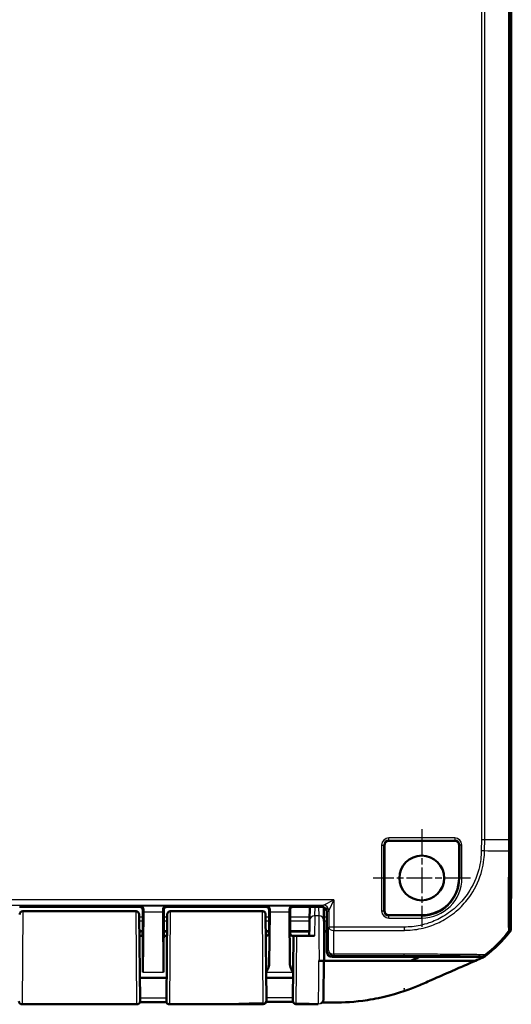
# Model space of a CAD drawing. Units: millimetres. Extents: x 1 to 845, y 1 to 593.
# Drawn here: x 646 to 693, y 234 to 328 of the extents above; entities that cross this region are included whole.
import ezdxf

# ---------------------------------------------------------------- set-up
doc = ezdxf.new("R2010")
doc.units = ezdxf.units.MM
doc.linetypes.add('CHAIN', pattern=[0.3543, 0.2362, -0.0295, 0.0591, -0.0295])
doc.linetypes.add('DASH_DOT', pattern=[0.37, 0.24, -0.06, 0.01, -0.06])
for name, color, linetype, lineweight in [('Mittelpunktmarkierung (ISO)', 1, 'DASH_DOT', 25), ('Sichtbar (ISO)', 7, 'Continuous', 50), ('Sichtbar schmal (ISO)', 1, 'Continuous', 25)]:
    doc.layers.add(name, color=color, linetype=linetype, lineweight=lineweight)

msp = doc.modelspace()

# ---------------------------------------------------------------- linework, layer by layer
at = {"layer": 'Mittelpunktmarkierung (ISO)', "linetype": 'CHAIN', "ltscale": 10.278568}
for p, q in [((684.193633, 250.8891348), (684.193633, 241.6391348)), ((688.818633, 246.2641348), (679.568633, 246.2641348))]:
    msp.add_line(p, q, dxfattribs=at)
at = {"layer": 'Sichtbar (ISO)'}
for p, q in [((692.693633, 251.9458933), (692.693633, 407.5823764)), ((692.693633, 247.2375952), (692.693633, 251.9458933)), ((687.318633, 249.8016462), (681.068633, 249.8016462)), ((680.6561217, 249.3891348), (680.6561217, 243.1391348)), ((687.7311443, 246.2641348), (687.7311443, 249.3891348)), ((692.6209692, 241.4376887), (692.6745938, 247.5824609)), ((692.6927603, 247.1552279), (692.6436272, 241.4385793)), ((692.6708654, 247.1552279), (692.6927603, 247.1552279)), ((692.6715842, 247.2375952), (692.693633, 247.2375952)), ((692.6886838, 247.2375952), (692.6927603, 247.1552279)), ((657.3936444, 243.5141348), (645.9936216, 243.5141348)), ((669.3936444, 243.5141348), (659.9936216, 243.5141348)), ((671.693633, 241.315605), (671.693633, 243.2947067)), ((674.693652, 243.5228614), (671.9848947, 243.5228614)), ((673.5777521, 243.5228614), (673.544181, 242.2413249)), ((674.9101999, 242.2325997), (674.8993221, 243.478603)), ((646.3181524, 243.1019011), (657.0691136, 243.1019011)), ((657.369173, 242.7964074), (657.4409921, 234.5667528)), ((657.693633, 241.2136246), (657.693633, 243.2141463)), ((657.693633, 243.2141463), (657.693633, 241.315605)), ((657.7591355, 243.0515014), (657.7055616, 237.3041232)), ((659.6817044, 237.3041232), (659.6281305, 243.0515014)), ((659.693633, 243.2141463), (659.693633, 241.2136246)), ((659.693633, 241.315605), (659.693633, 243.2141463)), ((659.9462739, 234.5667528), (660.018093, 242.7964074)), ((660.3181524, 243.1019011), (669.0691136, 243.1019011)), ((669.369173, 242.7964068), (669.4399812, 234.6825915)), ((669.693633, 241.2136246), (669.693633, 243.2141463)), ((669.693633, 243.2141463), (669.693633, 241.315605)), ((669.7591355, 243.0515014), (669.712765, 238.0768996)), ((671.674501, 238.0768996), (671.6281305, 243.0515014)), ((671.6849061, 242.5914851), (671.6849061, 243.2228731)), ((671.693633, 242.0141348), (671.6849061, 242.5914851)), ((675.193633, 239.2641158), (675.193633, 243.0228807)), ((681.068633, 242.7266235), (684.193633, 242.7266235)), ((671.693633, 242.0141348), (671.693633, 241.2136246)), ((657.3869084, 240.7641348), (657.693633, 240.7641348)), ((659.693633, 240.7641348), (660.0003576, 240.7641348)), ((669.3869084, 240.7641348), (669.3936216, 240.7641348)), ((671.9470629, 234.6571623), (672.0003576, 240.7641348)), ((671.9936444, 240.7641348), (672.0003576, 240.7641348)), ((673.9998426, 240.7641348), (672.2992055, 240.7641348)), ((675.693614, 238.7641348), (689.9239814, 238.7641348)), ((674.393966, 238.4020975), (674.443262, 238.4020975)), ((674.943633, 238.4010875), (674.893633, 238.4010875)), ((674.943633, 238.4010875), (674.943633, 238.4019869)), ((674.943633, 238.4010875), (683.1528239, 238.4010875)), ((689.2800796, 238.4010875), (683.1528239, 238.4010875)), ((657.4218158, 236.7641348), (659.9654502, 236.7641348)), ((669.4218158, 236.7641348), (671.9654502, 236.7641348)), ((657.1410035, 234.2641348), (646.2462625, 234.2641348)), ((663.5867569, 234.2641348), (660.2462625, 234.2641348))]:
    msp.add_line(p, q, dxfattribs=at)
msp.add_circle((684.193633, 246.2641348), 2.125, dxfattribs=at)
for centre, radius, start, end in [((681.068633, 249.3891348), 0.4125113, 90, 180), ((687.318633, 249.3891348), 0.4125113, 0, 90), ((684.193633, 246.2641348), 3.5375113, 270, 0), ((646.3181524, 242.8019011), 0.3, 90, 179.500000004), ((657.0691136, 242.8019011), 0.3, 0.503137056, 90), ((660.3181524, 242.8019011), 0.3, 90, 179.500000004), ((681.068633, 243.1391348), 0.4125113, 180, 270), ((680.8946577, 250.5922133), 15, 308.465153171, 320.876964888), ((680.872519, 250.5920234), 15, 308.626297598, 320.873702879), ((646.2462625, 234.5641348), 0.3, 179.5, 270), ((657.1410035, 234.5641348), 0.3, 270, 0.5), ((660.2462625, 234.5641348), 0.3, 179.5, 270), ((669.1408832, 234.5779219), 0.3, 270.091117288, 0.5), ((672.2463563, 234.5748829), 0.3, 179.5, 269.825733422)]:
    msp.add_arc(centre, radius, start, end, dxfattribs=at)
for centre, major_axis, ratio, start_param, end_param in [((192.6745938, 251.983971), (353.5803156, -353.5803156), 0.9999238505, 0.7766334409, 0.7853600872), ((657.3936216, 243.2141234), (0.2121482, 0.2121482), 0.9999238505, 5.49782522, 7.0685453944), ((657.7710641, 241.5914898), (0, -2), 0.0087268678, 3.7051086456, 3.894058536), ((659.6162019, 241.5914898), (0, 2), 0.0087268678, 5.5307194248, 5.7196693151), ((659.9936444, 243.2141234), (-0.2121482, 0.2121482), 0.9999238505, 5.49782522, 7.0685453944), ((669.3936216, 243.2141234), (0.2121482, 0.2121482), 0.9999238505, 5.49782522, 7.0685453944), ((669.7710641, 241.5914898), (0, -2), 0.0087268678, 3.7051086456, 3.894058536), ((671.6162019, 241.5914898), (0, 2), 0.0087268678, 5.5307194248, 5.7196693151), ((671.9849176, 243.2228503), (-0.2121482, 0.2121482), 0.9999238505, 5.49782522, 7.0685453944), ((674.693614, 243.0228427), (0.3535803, 0.3535803), 0.9999238505, 5.49782522, 7.0685453944), ((692.1209692, 241.4420902), (0.3535803, -0.3535803), 0.9999238505, 0.1025077026, 0.7766334409), ((692.1436198, 241.442921), (0.379441, -0.325683), 0.9999102455, 0.0264780507, 0.7006674395), ((657.6892696, 241.2136246), (0, 0.5), 0.0087268678, 3.5949550597, 4.7123889804), ((657.693633, 238.7641348), (0, -2), 0.0087268678, 0.7524658843, 3.1415926536), ((659.693633, 238.7641348), (0, -2), 0.0087268678, 3.1415926536, 5.5307194228), ((659.6979964, 241.2136246), (0, -0.5), 0.0087268678, 4.7123889804, 5.8298229011), ((669.6892696, 241.2136246), (0, 0.5), 0.0087268678, 4.4085785344, 4.7123889804), ((671.6979964, 241.2136246), (0, -0.5), 0.0087268678, 4.7123889804, 5.0161994264), ((675.693652, 239.2641539), (-0.3535803, -0.3535803), 0.9999238505, 5.49782522, 7.0685453944), ((689.9239433, 239.2641539), (0.3535803, -0.3535803), 0.9999238505, 5.49782522, 6.1719516161), ((647.879387, -23845.8158037), (-25050.754497, 0.0001129), 0.9612600382, 4.7119066909, 4.7120078779)]:
    msp.add_ellipse(centre, major_axis=major_axis, ratio=ratio, start_param=start_param, end_param=end_param, dxfattribs=at)
for points, knots in [([(657.4709232, 243.5914137), (657.5360845, 243.5899117), (657.6073805, 243.5648286), (657.7203378, 243.4599662), (657.7630991, 243.3805508), (657.761741, 243.2822543)], [0, 0, 0, 0, 0.05521164759, 0.05521164759, 0.11041895815, 0.11041895815, 0.11041895815, 0.11041895815]), ([(659.625525, 243.2822543), (659.624167, 243.3805508), (659.6669282, 243.4599662), (659.7798855, 243.5648286), (659.8511815, 243.5899117), (659.9163428, 243.5914137)], [0.22975426922, 0.22975426922, 0.22975426922, 0.22975426922, 0.28496157978, 0.28496157978, 0.34017322737, 0.34017322737, 0.34017322737, 0.34017322737]), ([(669.4709232, 243.5914137), (669.5408866, 243.589801), (669.6238188, 243.5557277), (669.7229877, 243.4507567), (669.7629534, 243.3700843), (669.761741, 243.2822543)], [0, 0, 0, 0, 0.05928053986, 0.05928053986, 0.10860865244, 0.10860865244, 0.10860865244, 0.10860865244]), ([(671.625525, 243.2822543), (671.624167, 243.3805508), (671.6669282, 243.4599662), (671.7798855, 243.5648286), (671.8511815, 243.5899117), (671.9163428, 243.5914137)], [0.22975426922, 0.22975426922, 0.22975426922, 0.22975426922, 0.28496157978, 0.28496157978, 0.34017322737, 0.34017322737, 0.34017322737, 0.34017322737]), ([(657.3691021, 242.8045355), (657.3691036, 242.8043556), (657.3691037, 242.8043444), (657.3691098, 242.8036489), (657.3691143, 242.8031294), (657.3691322, 242.8010839), (657.3691498, 242.7990633), (657.369173, 242.7964074)], [0, 0, 0, 0, 0.0014468461909, 0.0014468461909, 0.0028863445322, 0.0028863445322, 0.0057127167623, 0.0057127167623, 0.0057127167623, 0.0057127167623]), ([(669.0691136, 243.1019011), (669.1015489, 243.1019011), (669.1344023, 243.0965016), (669.1952995, 243.0759287), (669.2241785, 243.0606846), (669.2750648, 243.022354), (669.2977007, 242.9987851), (669.3339575, 242.9463761), (669.3480298, 242.9168839), (669.3614339, 242.8711673), (669.3646849, 242.8556279), (669.3697039, 242.8164041), (669.3691145, 242.803108), (669.369173, 242.796408)], [0, 0, 0, 0, 0.009730593995, 0.009730593995, 0.019283526951, 0.019283526951, 0.028842838503, 0.028842838503, 0.038401923099, 0.038401923099, 0.043135172694, 0.043135172694, 0.050264979533, 0.050264979533, 0.050264979533, 0.050264979533]), ([(673.5441812, 242.2413299), (673.5423392, 242.1710131), (673.5403288, 242.0942675), (673.5359938, 241.9287712), (673.5336692, 241.8400209), (673.5287314, 241.6515015), (673.5261183, 241.5517328), (673.5206327, 241.3422855), (673.5177602, 241.2326073), (673.5117876, 241.0045599), (673.5086875, 240.8861912), (673.505491, 240.7641348)], [0.52381902568, 0.52381902568, 0.52381902568, 0.52381902568, 0.62929371855, 0.62929371855, 0.73476841141, 0.73476841141, 0.84024310428, 0.84024310428, 0.94571779715, 0.94571779715, 1.05119249002, 1.05119249002, 1.05119249002, 1.05119249002]), ([(674.9101999, 242.2326014), (674.9115257, 242.0807406), (674.9131139, 241.8987999), (674.9167336, 241.4841262), (674.9187649, 241.2514119), (674.9231656, 240.74721), (674.9255349, 240.4757451), (674.9304894, 239.9080644), (674.9330744, 239.6118741), (674.9383266, 239.0100436), (674.9409937, 238.7044304), (674.943633, 238.4019869)], [0.5235987798, 0.5235987798, 0.5235987798, 0.5235987798, 0.7513895903, 0.7513895903, 0.9791804008, 0.9791804008, 1.2069712113, 1.2069712113, 1.4347620218, 1.4347620218, 1.6625528323, 1.6625528323, 1.6625528323, 1.6625528323]), ([(669.3936216, 240.7641348), (669.4256745, 240.7641348), (669.4575113, 240.769583), (669.5156834, 240.7882398), (669.5410792, 240.8017769), (669.5876149, 240.8331514), (669.6054584, 240.8508375), (669.63665, 240.8863311), (669.6467127, 240.9025647), (669.6616446, 240.9288566), (669.6662771, 240.9390728), (669.6734181, 240.9560951), (669.6758428, 240.9628904), (669.6780974, 240.9696695), (669.6784133, 240.9706373), (669.6787148, 240.9715764)], [1.570796326795, 1.570796326795, 1.570796326795, 1.570796326795, 1.573595175205, 1.573595175205, 1.576679932699, 1.576679932699, 1.580726460215, 1.580726460215, 1.586161275108, 1.586161275108, 1.59159609, 1.59159609, 1.597030904892, 1.597030904892, 1.597970401257, 1.597970401257, 1.597970401257, 1.597970401257]), ([(669.6934332, 241.0640454), (669.6934066, 241.0543289), (669.6929082, 241.0447225), (669.6897677, 241.0129646), (669.6851819, 240.9916937), (669.6787204, 240.9715772)], [0, 0, 0, 0, 0.003054868058, 0.003054868058, 0.010241314361, 0.010241314361, 0.010241314361, 0.010241314361]), ([(671.7085512, 240.9715764), (671.7102953, 240.9661442), (671.7124858, 240.9597775), (671.7188532, 240.9439133), (671.7229623, 240.9344299), (671.7359793, 240.910108), (671.7446799, 240.8951764), (671.7751718, 240.8571962), (671.7971066, 240.8331466), (671.862236, 240.7925857), (671.8983979, 240.776448), (671.9577393, 240.7657845), (671.9756852, 240.7641348), (671.9936444, 240.7641348)], [-1.597970401256, -1.597970401256, -1.597970401256, -1.597970401256, -1.592535586364, -1.592535586364, -1.587100771472, -1.587100771472, -1.58166595658, -1.58166595658, -1.576231141687, -1.576231141687, -1.572364519506, -1.572364519506, -1.570796326795, -1.570796326795, -1.570796326795, -1.570796326795]), ([(672.2992055, 240.7641348), (672.2640107, 240.7641348), (672.2293371, 240.7641348), (672.1625229, 240.7641348), (672.1315179, 240.7641348), (672.0751716, 240.7641348), (672.0514425, 240.7641348), (672.0229827, 240.7641348), (672.0145681, 240.7641348), (672.0032028, 240.7641348), (672.0003576, 240.7641348), (672.0003576, 240.7641348)], [0, 0, 0, 0, 0.010558432385, 0.010558432385, 0.021630380027, 0.021630380027, 0.033933066987, 0.033933066987, 0.041902152836, 0.041902152836, 0.050004820022, 0.050004820022, 0.050004820022, 0.050004820022]), ([(690.2252359, 238.847414), (690.1931398, 238.8219155), (690.1593428, 238.7986339), (690.0888397, 238.7568429), (690.0522165, 238.7383787), (690.0144656, 238.7224686)], [-0.0245875085, -0.0245875085, -0.0245875085, -0.0245875085, -0.012289966477, -0.012289966477, 0, 0, 0, 0]), ([(669.416958, 237.3207851), (669.4922312, 237.4512287), (669.5671495, 237.5826834), (669.6698974, 237.8233233), (669.7116001, 237.9519253), (669.712765, 238.0768996)], [0.00201833559, 0.00201833559, 0.00201833559, 0.00201833559, 0.06354186759, 0.06354186759, 0.11521933208, 0.11521933208, 0.11521933208, 0.11521933208]), ([(671.674501, 238.0768996), (671.6748474, 238.0397399), (671.6787787, 238.0023576), (671.7224544, 237.7547176), (671.8485307, 237.5318212), (671.970308, 237.3207851)], [0, 0, 0, 0, 0.01631174133, 0.01631174133, 0.10944238556, 0.10944238556, 0.10944238556, 0.10944238556]), ([(674.443262, 238.4020975), (674.5081821, 238.4020975), (674.5724706, 238.4020947), (674.6927379, 238.4020838), (674.747531, 238.4020758), (674.8403871, 238.4020557), (674.8774954, 238.4020437), (674.9164746, 238.4020236), (674.9266103, 238.4020164), (674.9402078, 238.4020018), (674.943633, 238.4019943), (674.943633, 238.4019869)], [0, 0, 0, 0, 0.019476030995, 0.019476030995, 0.038995774679, 0.038995774679, 0.058587845552, 0.058587845552, 0.068762162372, 0.068762162372, 0.078940283574, 0.078940283574, 0.078940283574, 0.078940283574]), ([(674.443262, 238.4020969), (674.4912625, 238.4020959), (674.5384034, 238.4020933), (674.6432993, 238.4020838), (674.698002, 238.4020759), (674.7906647, 238.4020557), (674.8276763, 238.4020438), (674.8665514, 238.4020237), (674.8766587, 238.4020166), (674.8902185, 238.4020019), (674.893633, 238.4019945), (674.893633, 238.401987)], [0.004947731704, 0.004947731704, 0.004947731704, 0.004947731704, 0.019471682783, 0.019471682783, 0.03896269184, 0.03896269184, 0.058514457076, 0.058514457076, 0.06866910344, 0.06866910344, 0.078829524337, 0.078829524337, 0.078829524337, 0.078829524337]), ([(674.8622059, 234.8000483), (674.8626993, 234.856667), (674.8637147, 234.9731111), (674.8675951, 235.4179699), (674.8712154, 235.8329213), (674.8808058, 236.9320549), (674.8870471, 237.6473), (674.8935252, 238.3896328), (674.8935791, 238.3958095), (674.893633, 238.401987)], [0.1420290493, 0.1420290493, 0.1420290493, 0.1420290493, 0.4420180804, 0.4420180804, 0.9220005359, 0.9220005359, 1.4765785223, 1.4765785223, 1.481230474, 1.481230474, 1.481230474, 1.481230474]), ([(684.1292944, 236.1455578), (684.5838712, 236.3393744), (684.868372, 236.4671334), (686.0910662, 237.0032327), (687.0254753, 237.411364), (687.7325459, 237.7202555), (688.0750123, 237.8683832), (688.8811408, 238.2241464), (689.0936328, 238.3186158), (689.2800796, 238.4010875)], [-0.29084524173, -0.29084524173, -0.29084524173, -0.29084524173, -0.26211811211, -0.26211811211, -0.24456540646, -0.24456540646, -0.13786642142, -0.13786642142, -0.08773101018, -0.08773101018, -0.08773101018, -0.08773101018]), ([(675.8725523, 234.4257059), (676.7984844, 234.4331232), (677.8220287, 234.474364), (679.3943967, 234.7193291), (679.7467245, 234.7842291), (681.5676025, 235.168219), (682.7325135, 235.5795679), (683.5399908, 235.9010789)], [-0.4627958921, -0.4627958921, -0.4627958921, -0.4627958921, -0.30051706717, -0.30051706717, -0.25334887407, -0.25334887407, -0.05513939281, -0.05513939281, -0.05513939281, -0.05513939281]), ([(669.1413603, 234.2779223), (668.7737192, 234.2773376), (668.4057439, 234.2764256), (667.6686201, 234.2742093), (667.2994657, 234.272908), (666.5597693, 234.2702843), (666.1892256, 234.2689657), (665.446932, 234.266688), (665.0751791, 234.2657335), (664.3311021, 234.2644542), (663.9587757, 234.2641348), (663.5867569, 234.2641348)], [0.5818377899, 0.5818377899, 0.5818377899, 0.5818377899, 0.69282844165, 0.69282844165, 0.8038190934, 0.8038190934, 0.91480974515, 0.91480974515, 1.0258003969, 1.0258003969, 1.13679104865, 1.13679104865, 1.13679104865, 1.13679104865]), ([(671.9592421, 234.4879034), (671.8366122, 234.4891807), (671.7139923, 234.4904018), (671.3919999, 234.4934285), (671.1926399, 234.4951216), (670.7939424, 234.498078), (670.5946049, 234.4993415), (670.1959368, 234.5014062), (669.9966063, 234.5022076), (669.6753571, 234.5031244), (669.5534406, 234.5033854), (669.4315215, 234.5035622)], [0.29965707863, 0.29965707863, 0.29965707863, 0.29965707863, 0.33647534971, 0.33647534971, 0.39634570769, 0.39634570769, 0.45621606567, 0.45621606567, 0.51608642365, 0.51608642365, 0.55270376587, 0.55270376587, 0.55270376587, 0.55270376587]), ([(669.4408717, 234.5805452), (669.4408718, 234.5805419), (669.4408703, 234.5807132), (669.4408279, 234.5855687), (669.440529, 234.6198167), (669.4399812, 234.6825915)], [0.074545934833, 0.074545934833, 0.074545934833, 0.074545934833, 0.080743173735, 0.080743173735, 0.16148634747, 0.16148634747, 0.16148634747, 0.16148634747]), ([(671.9470629, 234.6571623), (671.946625, 234.6069802), (671.9463916, 234.5802359), (671.9463683, 234.5775679), (671.9463677, 234.5775015), (671.9463677, 234.5775026)], [0, 0, 0, 0, 0.07294964624, 0.07294964624, 0.076805499574, 0.076805499574, 0.076805499574, 0.076805499574]), ([(674.3612586, 234.2691672), (674.2193041, 234.2693545), (674.0775635, 234.2696129), (673.7944442, 234.2702305), (673.6530688, 234.2705898), (673.3706643, 234.271372), (673.2296359, 234.2717948), (672.9479083, 234.272668), (672.8072094, 234.2731184), (672.5261118, 234.2740132), (672.3857131, 234.2744577), (672.2454438, 234.2748843)], [0.05865169489, 0.05865169489, 0.05865169489, 0.05865169489, 0.10083529341, 0.10083529341, 0.14301889193, 0.14301889193, 0.18520249045, 0.18520249045, 0.22738608897, 0.22738608897, 0.26956968749, 0.26956968749, 0.26956968749, 0.26956968749]), ([(674.8622078, 234.8000483), (674.8622012, 234.7992844), (674.8621946, 234.7985329), (674.8621401, 234.7923022), (674.8620981, 234.7874908), (674.8620259, 234.7792381), (674.8619958, 234.7757968), (674.8619476, 234.7702884), (674.8619295, 234.7682224), (674.8619112, 234.7661456), (674.8619066, 234.7656254), (674.8619018, 234.7650819), (674.8619006, 234.7649437), (674.8618989, 234.7647588), (674.8618985, 234.764708), (674.8618972, 234.7645638), (674.8618968, 234.7645184), (674.8618945, 234.7642865), (674.8618939, 234.7642098), (674.8618896, 234.7638034), (674.8618882, 234.7636706), (674.8618843, 234.7633287), (674.8618831, 234.7632276), (674.8618793, 234.7629138), (674.8618765, 234.7626837), (674.8618664, 234.7619555), (674.8618611, 234.761554), (674.8618367, 234.7601108), (674.8618262, 234.7594199), (674.8617601, 234.7565345), (674.8617498, 234.7553518), (674.8614873, 234.7482751), (674.8614656, 234.7459033), (674.8605431, 234.7318103), (674.8604871, 234.7270182), (674.8570964, 234.6992704), (674.856807, 234.6893525), (674.8444708, 234.6370137), (674.8418732, 234.615762), (674.7960324, 234.516713), (674.7860918, 234.4312659), (674.6018494, 234.3304948)], [0.010395382923, 0.010395382923, 0.010395382923, 0.010395382923, 0.012012473143, 0.012012473143, 0.024024946286, 0.024024946286, 0.036037419429, 0.036037419429, 0.048049892572, 0.048049892572, 0.054056129143, 0.054056129143, 0.057059247429, 0.057059247429, 0.058560806572, 0.058560806572, 0.059311586143, 0.059311586143, 0.059686975929, 0.059686975929, 0.059820449173, 0.059820449173, 0.059865324532, 0.059865324532, 0.059929096537, 0.059929096537, 0.059980730334, 0.059980730334, 0.060014949152, 0.060014949152, 0.060038657433, 0.060038657433, 0.060050511574, 0.060050511574, 0.060056438644, 0.060056438644, 0.06005940218, 0.06005940218, 0.060060883947, 0.060060883947, 0.060061995273, 0.060061995273, 0.060061995273, 0.060061995273])]:
    msp.add_open_spline(points, degree=3, knots=knots, dxfattribs=at)
for points in [[(671.7085507, 240.9715765), (671.6992961, 241.0003919), (671.6939221, 241.0314129), (671.6938328, 241.0640454)], [(683.1528239, 238.4010875), (683.3938567, 238.5072542), (683.6583203, 238.6258209), (683.9632946, 238.7631708)], [(690.0144656, 238.7224686), (689.7871365, 238.6266611), (689.482877, 238.4917517), (689.2800796, 238.4010875)], [(683.5399908, 235.9010789), (683.7643196, 235.99121), (683.9612028, 236.0738891), (684.1292944, 236.1455578)], [(674.726115, 234.4265834), (674.7690473, 234.4263426), (674.8131647, 234.4261108), (674.8589441, 234.4258876)], [(674.893633, 234.4257222), (674.8820734, 234.4257761), (674.8705102, 234.4258312), (674.8589441, 234.4258876)], [(674.943633, 234.4254971), (674.9269734, 234.4255694), (674.9103062, 234.4256445), (674.893633, 234.4257222)], [(674.943633, 234.4254971), (675.2934081, 234.4239786), (675.6043729, 234.4235575), (675.8725523, 234.4257059)]]:
    msp.add_open_spline(points, degree=3, dxfattribs=at)
at = {"layer": 'Sichtbar schmal (ISO)'}
for p, q in [((689.8541649, 409.5982461), (689.8541649, 249.9300235)), ((690.1662842, 249.9286616), (690.1662842, 409.599608)), ((692.4390516, 407.4398976), (692.4390516, 252.088372)), ((692.5511543, 252.088372), (692.5511543, 407.4398976)), ((692.5511543, 252.088372), (692.4390516, 252.088372)), ((692.693633, 251.9458933), (692.5511543, 252.088372)), ((687.318633, 250.0724011), (681.068633, 250.0724011)), ((681.068633, 249.8731621), (681.068633, 250.0724011)), ((681.068633, 249.8731621), (687.318633, 249.8731621)), ((681.068633, 249.8016462), (681.068633, 249.8731621)), ((687.318633, 250.0724011), (687.318633, 249.8731621)), ((687.318633, 249.8731621), (687.318633, 249.8016462)), ((689.8541649, 249.9300235), (689.8449054, 248.8689902)), ((690.1569796, 248.8634113), (690.1662759, 249.9286617)), ((680.3853668, 249.3891348), (680.3853668, 243.1391348)), ((680.3853668, 249.3891348), (680.5846057, 249.3891348)), ((680.5846057, 243.1391348), (680.5846057, 249.3891348)), ((680.5846057, 249.3891348), (680.6561217, 249.3891348)), ((687.7311443, 249.3891348), (687.8026603, 249.3891348)), ((688.0018992, 249.3891348), (687.8026603, 249.3891348)), ((687.8026603, 249.3891348), (687.8026603, 246.2641348)), ((688.0018992, 246.2641348), (688.0018992, 249.3891348)), ((689.8449053, 248.8689852), (690.1554854, 248.863025)), ((692.5328567, 247.724198), (692.6745938, 247.5824609)), ((687.8026603, 246.2641348), (687.7311443, 246.2641348)), ((688.0018992, 246.2641348), (687.8026603, 246.2641348)), ((675.8550991, 244.1843278), (584.5321669, 244.1843278)), ((674.8551372, 243.6843468), (675.8550991, 244.1843278)), ((675.8550991, 244.1843278), (675.3551181, 243.1843659)), ((675.8550991, 244.1843278), (675.8550991, 241.603603)), ((585.5321288, 243.6843468), (674.8551372, 243.6843468)), ((657.4709232, 243.5914137), (657.3936444, 243.5141348)), ((659.9163428, 243.5914137), (657.4709232, 243.5914137)), ((657.693633, 243.2141463), (657.761741, 243.2822543)), ((659.625525, 243.2822543), (659.693633, 243.2141463)), ((659.9936216, 243.5141348), (659.9163428, 243.5914137)), ((669.4709232, 243.5914137), (669.3936444, 243.5141348)), ((671.9163428, 243.5914137), (669.4709232, 243.5914137)), ((669.693633, 243.2141463), (669.761741, 243.2822543)), ((671.625525, 243.2822543), (671.6849061, 243.2228731)), ((671.9848947, 243.5228617), (671.9163428, 243.5914137)), ((674.0440097, 242.6612492), (674.0665804, 243.5228614)), ((674.4026969, 243.5228614), (674.410219, 242.6612492)), ((674.8551372, 243.6843468), (674.693652, 243.5228617)), ((646.3180816, 243.0816219), (646.2462625, 234.2641348)), ((646.3181524, 243.1019011), (646.3180816, 243.0816219)), ((646.3180816, 243.0816219), (657.0691844, 243.0816219)), ((657.0691844, 243.0816219), (657.0691136, 243.1019011)), ((657.1410035, 234.2641348), (657.0691844, 243.0816219)), ((657.693633, 242.5355445), (657.3714495, 242.5355445)), ((657.7591355, 243.0515014), (659.6281305, 243.0515014)), ((660.0158165, 242.5355445), (659.693633, 242.5355445)), ((660.3180816, 243.0816219), (660.2462625, 234.2641348)), ((660.3181524, 243.1019011), (660.3180816, 243.0816219)), ((660.3180816, 243.0816219), (669.0691844, 243.0816219)), ((669.0691844, 243.0816219), (669.0691136, 243.1019011)), ((669.1399926, 234.3882478), (669.0691844, 243.0816219)), ((669.693633, 242.5355445), (669.3714495, 242.5355445)), ((669.7591355, 243.0515014), (671.6281305, 243.0515014)), ((673.5518884, 242.5355445), (671.693633, 242.5355445)), ((674.410219, 242.6612492), (674.0440097, 242.6612492)), ((675.193633, 242.5355445), (674.9075552, 242.5355445)), ((675.193633, 243.0228807), (675.3551181, 243.1843659)), ((675.3551181, 243.1843659), (675.3551181, 241.603603)), ((680.3853668, 243.1391348), (680.5846057, 243.1391348)), ((680.6561217, 243.1391348), (680.5846057, 243.1391348)), ((681.068633, 242.6551075), (681.068633, 242.7266235)), ((681.068633, 242.4558686), (681.068633, 242.6551075)), ((684.193633, 242.6551075), (681.068633, 242.6551075)), ((681.068633, 242.4558686), (684.193633, 242.4558686)), ((684.193633, 242.6551075), (684.193633, 242.7266235)), ((684.193633, 242.4558686), (684.193633, 242.6551075)), ((657.3744051, 242.1968676), (657.693633, 242.1968676)), ((659.693633, 242.1968676), (660.0128609, 242.1968676)), ((669.3744051, 242.1968676), (669.693633, 242.1968676)), ((671.693633, 242.1968676), (673.5430165, 242.1968676)), ((674.9105119, 242.1968676), (675.193633, 242.1968676)), ((675.8550991, 241.603603), (675.3551181, 241.603603)), ((682.5187155, 241.603603), (675.8550991, 241.603603)), ((675.8550991, 241.603603), (675.8550991, 241.2914836)), ((682.5187155, 241.603603), (682.5187155, 241.2914836)), ((692.6209692, 241.4376887), (692.5418715, 241.5167864)), ((657.693633, 241.249126), (657.3826759, 241.249126)), ((657.3835896, 241.1444281), (657.693591, 241.1444281)), ((660.0045901, 241.249126), (659.693633, 241.249126)), ((659.693675, 241.1444281), (660.0036764, 241.1444281)), ((669.693633, 241.249126), (669.3826759, 241.249126)), ((669.3835896, 241.1444281), (669.693591, 241.1444281)), ((673.5181928, 241.249126), (671.693633, 241.249126)), ((671.693675, 241.1444281), (673.5154507, 241.1444281)), ((672.2992055, 240.7641348), (672.2470515, 234.3610021)), ((675.8550991, 241.2914836), (682.5187155, 241.2914836)), ((692.4297591, 241.2056573), (692.5088719, 241.1265445)), ((675.3361117, 239.4065945), (675.193633, 239.2641158)), ((675.693614, 238.7641348), (675.8360927, 238.9066136)), ((675.8360927, 239.0187163), (675.8360927, 238.9066136)), ((682.5187125, 239.0187163), (675.8360927, 239.0187163)), ((675.8360927, 238.9066136), (682.5187125, 238.9066136)), ((689.8448796, 238.8432367), (689.9239814, 238.7641348)), ((690.2360925, 238.8735127), (690.1570979, 238.9525073)), ((657.7055616, 237.3041232), (659.6817044, 237.3041232)), ((669.4171034, 237.3041232), (671.9701626, 237.3041232))]:
    msp.add_line(p, q, dxfattribs=at)
for centre, radius, start, end in [((681.068633, 249.3891348), 0.6832662, 90, 180), ((681.068633, 249.3891348), 0.4840273, 90, 180), ((687.318633, 249.3891348), 0.6832662, 0, 90), ((687.318633, 249.3891348), 0.4840273, 0, 90), ((684.193633, 246.2641348), 3.8082662, 270, 0), ((684.193633, 246.2641348), 3.6090273, 270, 0), ((681.068633, 243.1391348), 0.6832662, 180, 270), ((681.068633, 243.1391348), 0.4840273, 180, 270)]:
    msp.add_arc(centre, radius, start, end, dxfattribs=at)
for centre, major_axis, ratio, start_param, end_param in [((680.7940335, 248.9482486), (-14.9994288, 0.1308981), 0.000266897, 2.2448213169, 2.4585557613), ((692.0406468, 248.847574), (0.4999896, -0.0032317), 0.0027813271, 5.6001452678, 6.2744021962), ((692.0328951, 247.7285611), (0.4999865, -0.0036809), 0.1532100514, 5.6078023278, 6.2742776743), ((674.8551372, 243.1843659), (-0.3535534, 0.3535534), 0.9999238505, 3.9270288932, 5.4977490675), ((646.3180816, 242.7937894), (-0.2999886, 0.002618), 0.9594386679, 4.7207616791, 6.2831853072), ((657.0691844, 242.7937894), (0.2999886, 0.002618), 0.9594386679, 0, 1.562423628), ((660.3180816, 242.7937894), (-0.2999886, 0.002618), 0.9594386679, 4.7207616791, 6.2831853072), ((669.0691844, 242.7937894), (0.2999886, 0.0026107), 0.9594386841, 0.0000253847, 1.5624469952), ((674.0440097, 242.2282365), (-0.4998285, 0.0130935), 0.8659511272, 4.7350694688, 6.2831968352), ((673.9533106, 238.7641348), (0.1047437, 4.5), 0.00001, 0.523593727, 1.1102389194), ((674.410219, 242.2282365), (0.4999809, 0.0043649), 0.8660171532, 6.2831814633, 7.8464212779), ((675.2562612, 250.6550638), (0, -14.5), 0.0087268678, 0.6828832783, 0.8966396859), ((675.8550991, 241.603603), (-0.4999878, 0.0034865), 0.624229413, 0.0111703251, 1.5751491356), ((692.0419415, 241.5217031), (0.4584486, 0.1995617), 0.9997663175, 5.1911546456, 5.8626514405), ((669.3936216, 238.7641348), (0, -2), 0.010035898, 1.1314029037, 3.1415926536), ((669.6936102, 238.7641348), (0, 2.3), 0.0087268678, 4.4089561654, 6.2920029402), ((671.6936559, 238.7641348), (0, -2.3), 0.0087268678, 3.1327750206, 5.0158217954), ((671.9936444, 238.7641348), (0, 2), 0.010035898, 0, 2.0101897498), ((675.7562421, 250.6550638), (0, 15), 0.0084359722, 3.8244759316, 4.0382323393), ((682.5157844, 241.6646975), (-0.0088755, 0.4999212), 0.020119058, 2.6388475531, 2.6419564385), ((680.7949819, 250.6695604), (-10.6993821, -10.5130028), 0.9998503591, 1.4683390358, 1.6821765644), ((675.8360927, 239.4065945), (-0.4999712, 0.0053639), 0.7757387239, 0.0138289442, 1.5791185168), ((675.8360927, 239.4065945), (-0.3535534, 0.3535534), 0.9999238505, 0.7854362396, 2.3561564139), ((682.515923, 239.4065892), (-0.0000444, -0.5), 0.0101751538, 0.008727098, 0.6814641844), ((689.8448796, 239.3432176), (-0.3535534, -0.3535534), 0.9999238505, 0.7859833021, 1.4593113421), ((682.5187282, 250.6550638), (-0.0000202, -15), 0.00001, 6.1467070345, 6.3981313449), ((669.1399926, 234.6799736), (0.2999886, 0.002618), 0.9724173335, 4.7039030266, 6.2831853072), ((672.2470515, 234.6545443), (-0.2999886, 0.002618), 0.9784723446, 0, 1.5793351181), ((674.362225, 234.8044116), (0.499981, -0.0043565), 0.9899300651, 4.7210144484, 6.2831717295)]:
    msp.add_ellipse(centre, major_axis=major_axis, ratio=ratio, start_param=start_param, end_param=end_param, dxfattribs=at)
for points in [[(692.4390516, 252.088372), (692.4390516, 251.3619358), (692.4373945, 250.6354995), (692.4340802, 249.9090809)], [(692.5463512, 249.9085929), (692.5495532, 250.6351741), (692.5511542, 251.3617731), (692.5511543, 252.088372)], [(675.1936332, 241.2510611), (675.1020127, 241.2509109), (675.0103922, 241.2507679), (674.9187717, 241.2506265)], [(674.9196763, 241.1469795), (675.0109947, 241.1470964), (675.1023188, 241.1472134), (675.1936482, 241.1473358)], [(682.5187154, 241.1789451), (682.5187456, 241.1789456), (682.5187758, 241.1789461), (682.5188061, 241.1789466)], [(671.9489266, 234.8707184), (671.1120414, 234.8794077), (670.2751272, 234.8850113), (669.4382039, 234.8862441)], [(674.362225, 234.3094462), (674.3617988, 234.2826679), (674.3614751, 234.2691819), (674.3612587, 234.2691695)]]:
    msp.add_open_spline(points, degree=3, dxfattribs=at)
for points, knots in [([(689.8541649, 249.9300235), (689.8822547, 249.92991), (689.9103442, 249.9297965), (689.9657279, 249.9295695), (689.9930214, 249.9294561), (690.0460396, 249.9292291), (690.0717636, 249.9291156), (690.1209139, 249.9288886), (690.1443395, 249.9287751), (690.1662842, 249.9286616)], [0, 0, 0, 0, 0.16854053494, 0.16854053494, 0.33708106988, 0.33708106988, 0.50562160481, 0.50562160481, 0.67416213975, 0.67416213975, 0.67416213975, 0.67416213975]), ([(690.1662842, 249.9286616), (690.3141245, 249.9272993), (690.4575182, 249.9260009), (691.2486509, 249.9189299), (691.8691716, 249.9137433), (692.4340802, 249.9090809)], [2.71394409655, 2.71394409655, 2.71394409655, 2.71394409655, 2.76878160687, 2.76878160687, 3.02728873757, 3.02728873757, 3.02728873757, 3.02728873757]), ([(692.4340748, 249.9090809), (692.4338997, 249.8669541), (692.433719, 249.8248273), (692.4321498, 249.4698635), (692.4304595, 249.157026), (692.4284619, 248.8441895)], [0.26892127935, 0.26892127935, 0.26892127935, 0.26892127935, 0.28155959819, 0.28155959819, 0.37541279758, 0.37541279758, 0.37541279758, 0.37541279758]), ([(692.4340802, 249.9090809), (692.4518306, 249.9090255), (692.4677381, 249.9089702), (692.495417, 249.9088652), (692.5071879, 249.9088155), (692.5262593, 249.9087272), (692.5335596, 249.9086885), (692.5434824, 249.9086274), (692.5461048, 249.908605), (692.5463512, 249.9085929)], [0, 0, 0, 0, 0.2500000036, 0.2500000036, 0.5000000072, 0.5000000072, 0.7500000107, 0.7500000107, 1.0000000143, 1.0000000143, 1.0000000143, 1.0000000143]), ([(692.540617, 248.8443301), (692.5426411, 249.1574795), (692.5443678, 249.4706298), (692.5459871, 249.825384), (692.5461718, 249.8669884), (692.5463512, 249.9085929)], [-0.37541279758, -0.37541279758, -0.37541279758, -0.37541279758, -0.28155959819, -0.28155959819, -0.26909045179, -0.26909045179, -0.26909045179, -0.26909045179]), ([(689.844421, 248.8689945), (689.8391665, 248.5951859), (689.8267203, 248.3209261), (689.7533314, 247.7187925), (689.6902803, 247.3912901), (689.398607, 246.2850865), (689.0626801, 245.5359412), (688.3116796, 244.4161623), (687.9658176, 244.0066843), (687.1653019, 243.2382389), (686.697541, 242.8856468), (685.7696389, 242.3473255), (685.3236364, 242.1448554), (684.6019066, 241.8999034), (684.3310182, 241.8249051), (683.7967695, 241.7097537), (683.5338015, 241.6679567), (683.0200173, 241.6144771), (682.7693701, 241.6063986), (682.5187112, 241.6040738)], [0, 0, 0, 0, 0.0821576808, 0.0821576808, 0.1819550577, 0.1819550577, 0.4248861046, 0.4248861046, 0.582807711, 0.582807711, 0.7566161551, 0.7566161551, 0.9014481064, 0.9014481064, 0.9852476451, 0.9852476451, 1.0646076549, 1.0646076549, 1.1398084905, 1.1398084905, 1.1398084905, 1.1398084905]), ([(682.5187155, 241.2930839), (682.5188952, 241.2930889), (682.5190749, 241.2930938), (682.5192545, 241.2930988), (682.7644081, 241.2998685), (683.0416106, 241.3064902), (683.5759101, 241.3610269), (683.8510526, 241.4041979), (684.4082482, 241.5233059), (684.6907362, 241.6010848), (685.443704, 241.8551894), (685.9091174, 242.0653888), (686.8771497, 242.6258808), (687.3658549, 242.9935891), (688.2008818, 243.7942713), (688.5607361, 244.2216004), (689.3418429, 245.3910612), (689.6924222, 246.1721588), (689.9946869, 247.3255931), (690.0597706, 247.6676996), (690.1346849, 248.2947053), (690.1460933, 248.5951588), (690.1554874, 248.863025), (690.1554874, 248.8630257), (690.1554874, 248.8630263), (690.1554875, 248.863027)], [-1.1401037366, -1.1401037366, -1.1401037366, -1.1401037366, -1.140048441, -1.140048441, -1.140048441, -1.0646076549, -1.0646076549, -0.9852476451, -0.9852476451, -0.9014481064, -0.9014481064, -0.7566161551, -0.7566161551, -0.582807711, -0.582807711, -0.4248861046, -0.4248861046, -0.1819550577, -0.1819550577, -0.0821576808, -0.0821576808, 0, 0, 0, 0.0000002071, 0.0000002071, 0.0000002071, 0.0000002071]), ([(692.4289929, 248.8441879), (692.428994, 248.8440196), (692.428995, 248.8438513), (692.4289961, 248.843683), (692.4301508, 248.6606392), (692.4280605, 248.4565971), (692.4253578, 248.0636996), (692.4244003, 247.870849), (692.4227657, 247.6777964)], [-0.00005179649, -0.00005179649, -0.00005179649, -0.00005179649, 0, 0, 0, 0.05632300283, 0.05632300283, 0.11264600565, 0.11264600565, 0.11264600565, 0.11264600565]), ([(692.5328567, 247.724198), (692.5342241, 247.9099052), (692.5355512, 248.0965976), (692.5381326, 248.4703028), (692.5394319, 248.6573867), (692.5406228, 248.8443388)], [-0.11264600565, -0.11264600565, -0.11264600565, -0.11264600565, -0.05632300283, -0.05632300283, -0.00028764492, -0.00028764492, -0.00028764492, -0.00028764492]), ([(692.4227657, 247.6777964), (692.4161012, 246.8906747), (692.409609, 246.1192597), (692.4004275, 244.4809041), (692.3975977, 243.6515086), (692.4027671, 242.1756763), (692.4087442, 241.6107589), (692.4209658, 241.3183416), (692.4228283, 241.2854459), (692.4274727, 241.2276288), (692.4314803, 241.2164714), (692.4302219, 241.2068281), (692.4302213, 241.206823), (692.4302206, 241.2068178), (692.4302199, 241.2068127)], [-1.0324048941, -1.0324048941, -1.0324048941, -1.0324048941, -0.8027625299, -0.8027625299, -0.5046468149, -0.5046468149, -0.1411414819, -0.1411414819, -0.0817064208, -0.0817064208, 0, 0, 0, 0.0000434726, 0.0000434726, 0.0000434726, 0.0000434726]), ([(692.5419031, 241.51734), (692.5395532, 241.5227383), (692.5372603, 241.5347143), (692.5336431, 241.5913417), (692.5321988, 241.623241), (692.5225116, 241.9063023), (692.5173399, 242.4483066), (692.5148412, 243.8660556), (692.5162168, 244.659885), (692.5229372, 246.2300991), (692.5272879, 246.9677815), (692.5328567, 247.724198)], [0, 0, 0, 0, 0.0817064208, 0.0817064208, 0.1411414819, 0.1411414819, 0.5046468149, 0.5046468149, 0.8027625299, 0.8027625299, 1.0324048941, 1.0324048941, 1.0324048941, 1.0324048941]), ([(674.410219, 242.6612492), (674.411965, 242.4362534), (674.4141675, 242.152399), (674.4208268, 241.2941123), (674.425849, 240.6467664), (674.4351392, 239.4492159), (674.4392291, 238.9219882), (674.443262, 238.4020975)], [0.5235987789, 0.5235987789, 0.5235987789, 0.5235987789, 0.8235930674, 0.8235930674, 1.3035839291, 1.3035839291, 1.6513361329, 1.6513361329, 1.6513361329, 1.6513361329]), ([(682.515923, 238.9066082), (682.6734765, 238.9065942), (682.8311616, 238.9065907), (683.2497408, 238.9063527), (683.5102313, 238.9060801), (684.0421361, 238.9052698), (684.3128963, 238.9047186), (685.2568126, 238.9022973), (685.9031649, 238.899721), (687.1458176, 238.8926844), (687.7252732, 238.8881332), (688.5823493, 238.878915), (688.901558, 238.8744719), (689.3474126, 238.8661877), (689.5013136, 238.8624598), (689.6877655, 238.8561596), (689.7436087, 238.8536625), (689.8108831, 238.849291), (689.8315658, 238.8474253), (689.8439214, 238.84479), (689.8447502, 238.8440212), (689.8451448, 238.8432529), (689.8451475, 238.8432475), (689.8451503, 238.8432421), (689.8451531, 238.8432367)], [0, 0, 0, 0, 0.0472684939, 0.0472684939, 0.1258292623, 0.1258292623, 0.2091250965, 0.2091250965, 0.4202177045, 0.4202177045, 0.6498623835, 0.6498623835, 0.8265121365, 0.8265121365, 0.9623965619, 0.9623965619, 1.0491651134, 1.0491651134, 1.1134162819, 1.1134162819, 1.1398292141, 1.1398292141, 1.1398292141, 1.1400153751, 1.1400153751, 1.1400153751, 1.1400153751]), ([(690.1569464, 238.9523864), (690.1569458, 238.9523881), (690.1569451, 238.9523897), (690.1569444, 238.9523914), (690.1566173, 238.9532184), (690.1556167, 238.9539112), (690.1397889, 238.9545977), (690.119146, 238.9571113), (690.0489577, 238.9616245), (689.9912276, 238.9646107), (689.7978966, 238.97203), (689.6382414, 238.9765936), (689.1749709, 238.9867016), (688.842526, 238.9915143), (687.9492218, 239.0021901), (687.3452622, 239.0067031), (686.0476955, 239.0118913), (685.3735623, 239.0146591), (684.3894836, 239.0162713), (684.1070066, 239.0164041), (683.5527949, 239.0164194), (683.2839485, 239.0159461), (682.8428029, 239.016646), (682.6720957, 239.0161222), (682.5190934, 239.0182649), (682.5190417, 239.0182656), (682.51899, 239.0182663), (682.5189383, 239.018267)], [-1.1398826406, -1.1398826406, -1.1398826406, -1.1398826406, -1.1398292141, -1.1398292141, -1.1398292141, -1.1134162819, -1.1134162819, -1.0491651134, -1.0491651134, -0.9623965619, -0.9623965619, -0.8265121365, -0.8265121365, -0.6498623835, -0.6498623835, -0.4202177045, -0.4202177045, -0.2091250965, -0.2091250965, -0.1258292623, -0.1258292623, -0.0472684939, -0.0472684939, 0, 0, 0, 0.0000159725, 0.0000159725, 0.0000159725, 0.0000159725]), ([(674.393966, 238.4020975), (674.3938074, 238.3816486), (674.3936488, 238.3612078), (674.3870661, 237.5126043), (674.3808248, 236.7079536), (674.3712344, 235.4714283), (674.3676142, 235.0046079), (674.3637338, 234.5041418), (674.3627183, 234.3731422), (674.362225, 234.3094462)], [-1.4902565176, -1.4902565176, -1.4902565176, -1.4902565176, -1.4765785223, -1.4765785223, -0.9220005359, -0.9220005359, -0.4420180804, -0.4420180804, -0.1420290493, -0.1420290493, -0.1420290493, -0.1420290493]), ([(659.9487747, 234.8533165), (659.855282, 234.8533602), (659.7617896, 234.8534033), (659.6682971, 234.8534459), (658.9250255, 234.8537841), (658.1817538, 234.8540868), (657.4384822, 234.8543604)], [1.50102569725, 1.50102569725, 1.50102569725, 1.50102569725, 1.52907344768, 1.52907344768, 1.52907344768, 1.75205495837, 1.75205495837, 1.75205495837, 1.75205495837]), ([(669.1399926, 234.3882478), (668.2555061, 234.3756509), (667.3712331, 234.3451677), (666.4870069, 234.31746), (665.5201771, 234.287164), (664.5534867, 234.2648068), (663.5867574, 234.2642044)], [0.58133843548, 0.58133843548, 0.58133843548, 0.58133843548, 0.84667117503, 0.84667117503, 0.84667117503, 1.13679104865, 1.13679104865, 1.13679104865, 1.13679104865]), ([(669.1399926, 234.3882478), (669.1406885, 234.3203833), (669.1411368, 234.2833586), (669.1413364, 234.2781096), (669.1413491, 234.2779245), (669.1413602, 234.277928)], [-0.16148634747, -0.16148634747, -0.16148634747, -0.16148634747, -0.080743173735, -0.080743173735, -0.074545923766, -0.074545923766, -0.074545923766, -0.074545923766]), ([(672.2454438, 234.2748862), (672.2454589, 234.274885), (672.2454746, 234.2749567), (672.2457988, 234.2778401), (672.246324, 234.306752), (672.2470515, 234.3610021)], [-0.076805499574, -0.076805499574, -0.076805499574, -0.076805499574, -0.07294964624, -0.07294964624, 0, 0, 0, 0]), ([(674.362225, 234.3094462), (674.1410511, 234.312093), (673.9198719, 234.3163047), (673.2148203, 234.332526), (672.7311593, 234.3477773), (672.2470515, 234.3610021)], [0.05908283843, 0.05908283843, 0.05908283843, 0.05908283843, 0.12543998588, 0.12543998588, 0.27062564616, 0.27062564616, 0.27062564616, 0.27062564616])]:
    msp.add_open_spline(points, degree=3, knots=knots, dxfattribs=at)

doc.saveas('drawing.dxf')
